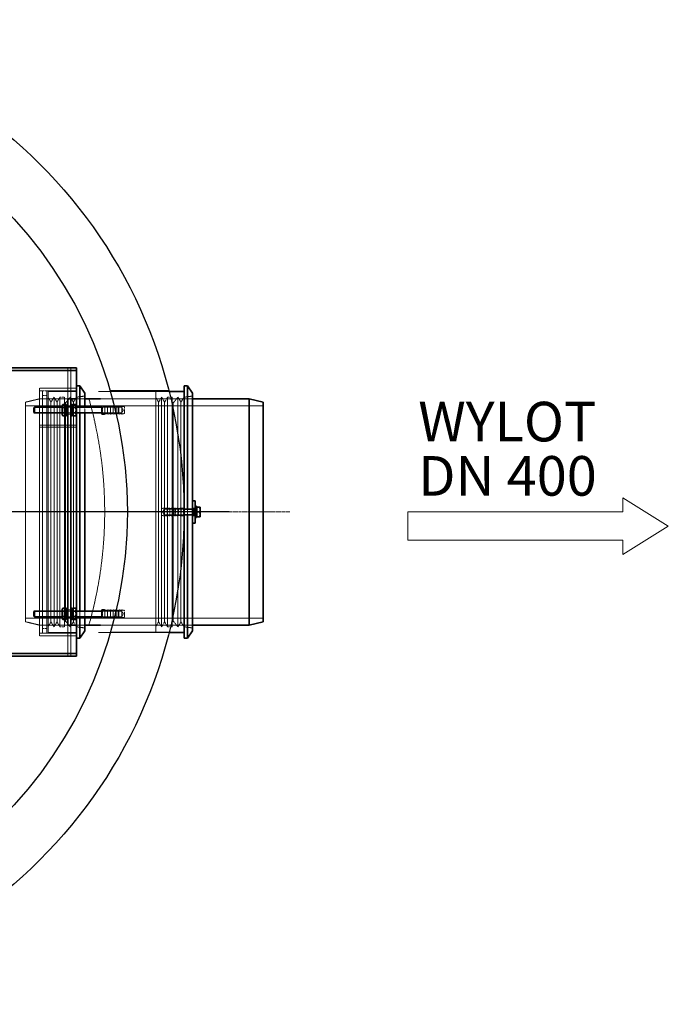
# Model space of a CAD drawing. Units: millimetres. Extents: x -80119 to -76018, y 72667 to 78716.
# Drawn here: x -77571 to -76426, y 72747 to 74487 of the extents above; entities that cross this region are included whole.
import ezdxf

# ---------------------------------------------------------------- set-up
doc = ezdxf.new("R2010")
doc.units = ezdxf.units.MM
doc.linetypes.add('CHAIN', pattern=[0.3543, 0.2362, -0.0295, 0.0591, -0.0295])
doc.linetypes.add('DASHED', pattern=[0.2068, 0.1655, -0.0413])
for name, color, linetype, lineweight in [('4 WYMIAR', 1, 'Continuous', 9), ('AM_0', 7, 'Continuous', 50), ('Skrytá (ISO)', 1, 'DASHED', 18), ('Středová značka (ISO)', 1, 'Continuous', 9), ('Viditelná (ISO)', 7, 'Continuous', 35)]:
    doc.layers.add(name, color=color, linetype=linetype, lineweight=lineweight)
doc.layers.add('_rzędne', color=3, linetype='Continuous')
doc.layers.add('zbiornik', color=3, linetype='Continuous')

msp = doc.modelspace()

# ---------------------------------------------------------------- linework, layer by layer
at = {"layer": '4 WYMIAR'}
for p, q in [((-76506.2, 73616.7), (-76506.2, 73641.7)), ((-76506.2, 73641.7), (-76506.2, 73616.7)), ((-76426.2, 73591.7), (-76506.2, 73641.7)), ((-76886.2, 73616.7), (-76886.2, 73566.7)), ((-76506.2, 73616.7), (-76886.2, 73616.7)), ((-76806.2, 73616.7), (-76506.2, 73616.7)), ((-76506.2, 73541.7), (-76426.2, 73591.7)), ((-76886.2, 73566.7), (-76806.2, 73566.7)), ((-76506.2, 73566.7), (-76806.2, 73566.7)), ((-76506.2, 73566.7), (-76506.2, 73541.7)), ((-76506.2, 73541.7), (-76506.2, 73566.7)), ((-76506.2, 73541.7), (-76506.2, 73566.7))]:
    msp.add_line(p, q, dxfattribs=at)
at = {"layer": '_rzędne', "ltscale": 13.009892}
msp.add_line((-77201.2, 73616.7), (-79101.2, 73616.7), dxfattribs=at)
at = {"layer": 'Skrytá (ISO)', "ltscale": 0.79314}
for p, q in [((-77486.3, 73866.7), (-77486.3, 73871.7)), ((-77481.2, 73866.6), (-77486.2, 73866.6)), ((-77481.2, 73866.7), (-77481.2, 73871.7)), ((-77531.2, 73830.7), (-77536.2, 73830.7)), ((-77481.2, 73835.7), (-77486.2, 73835.7)), ((-77481.2, 73803.7), (-77486.2, 73803.7)), ((-77481.2, 73789.7), (-77486.2, 73789.7)), ((-77281.2, 73623.7), (-77286.2, 73623.7)), ((-77261.2, 73623.7), (-77266.2, 73623.7)), ((-77281.2, 73609.7), (-77286.2, 73609.7)), ((-77261.2, 73609.7), (-77266.2, 73609.7)), ((-77481.2, 73443.7), (-77486.2, 73443.7)), ((-77481.2, 73429.7), (-77486.2, 73429.7)), ((-77481.2, 73397.7), (-77486.2, 73397.7)), ((-77486.3, 73361.7), (-77486.3, 73366.7)), ((-77481.2, 73366.8), (-77486.2, 73366.8)), ((-77481.2, 73361.7), (-77481.2, 73366.7))]:
    msp.add_line(p, q, dxfattribs=at)
at = {"layer": 'Skrytá (ISO)', "ltscale": 0.02482}
for p, q in [((-77486.3, 73866.7), (-77486.3, 73866.6)), ((-77486.2, 73866.6), (-77486.3, 73866.6)), ((-77486.3, 73366.7), (-77486.3, 73366.8)), ((-77486.3, 73366.8), (-77486.2, 73366.8))]:
    msp.add_line(p, q, dxfattribs=at)
at = {"layer": 'Skrytá (ISO)', "ltscale": 10.074145}
for p, q in [((-77486.2, 73816.7), (-77486.2, 73866.7)), ((-77481.2, 73816.7), (-77481.2, 73866.7)), ((-77521.2, 73829.7), (-77471.2, 73829.7)), ((-77486.2, 73816.7), (-77536.2, 73816.7)), ((-77486.2, 73416.7), (-77536.2, 73416.7)), ((-77486.2, 73366.7), (-77486.2, 73416.7)), ((-77481.2, 73366.7), (-77481.2, 73416.7)), ((-77521.2, 73403.7), (-77471.2, 73403.7))]:
    msp.add_line(p, q, dxfattribs=at)
at = {"layer": 'Skrytá (ISO)', "ltscale": 13.202097}
msp.add_line((-77536.2, 73835.7), (-77536.2, 73397.7), dxfattribs=at)
at = {"layer": 'Skrytá (ISO)', "ltscale": 13.09639}
for p, q in [((-77471.2, 73835.7), (-77536.2, 73835.7)), ((-77471.2, 73769.9), (-77536.2, 73769.9)), ((-77471.2, 73769.9), (-77536.2, 73769.9)), ((-77536.2, 73766.4), (-77471.2, 73766.4)), ((-77536.2, 73766.4), (-77471.2, 73766.4)), ((-77471.2, 73402.7), (-77536.2, 73402.7)), ((-77471.2, 73397.7), (-77536.2, 73397.7))]:
    msp.add_line(p, q, dxfattribs=at)
at = {"layer": 'Skrytá (ISO)', "ltscale": 1.269084}
for p, q in [((-77523.2, 73830.7), (-77531.2, 73830.7)), ((-77531.2, 73822.7), (-77523.2, 73822.7)), ((-77500.2, 73819.4), (-77492.2, 73819.4)), ((-77310.2, 73819.4), (-77302.2, 73819.4)), ((-77523.2, 73410.7), (-77531.2, 73410.7)), ((-77500.2, 73413.9), (-77492.2, 73413.9)), ((-77310.2, 73413.9), (-77302.2, 73413.9)), ((-77523.2, 73402.7), (-77531.2, 73402.7))]:
    msp.add_line(p, q, dxfattribs=at)
at = {"layer": 'Skrytá (ISO)', "ltscale": 12.899962}
for p, q in [((-77531.2, 73830.7), (-77531.2, 73402.7)), ((-77523.2, 73830.7), (-77523.2, 73402.7))]:
    msp.add_line(p, q, dxfattribs=at)
at = {"layer": 'Skrytá (ISO)', "ltscale": 10.477112}
msp.add_line((-77471.2, 73830.7), (-77523.2, 73830.7), dxfattribs=at)
at = {"layer": 'Skrytá (ISO)', "ltscale": 12.840396}
for p, q in [((-77521.2, 73403.7), (-77521.2, 73829.7)), ((-77331.2, 73403.7), (-77331.2, 73829.7))]:
    msp.add_line(p, q, dxfattribs=at)
at = {"layer": 'Skrytá (ISO)', "ltscale": 12.532717}
for p, q in [((-77432.1, 73829.7), (-77307.7, 73829.7)), ((-77432.1, 73403.7), (-77307.7, 73403.7))]:
    msp.add_line(p, q, dxfattribs=at)
at = {"layer": 'Skrytá (ISO)', "ltscale": 3.73177}
for p, q in [((-77331.2, 73829.7), (-77307.7, 73829.7)), ((-77331.2, 73403.7), (-77307.7, 73403.7))]:
    msp.add_line(p, q, dxfattribs=at)
at = {"layer": 'Skrytá (ISO)', "ltscale": 4.078726}
for p, q in [((-77561.2, 73810.7), (-77536.2, 73816.7)), ((-77561.2, 73422.7), (-77536.2, 73416.7))]:
    msp.add_line(p, q, dxfattribs=at)
at = {"layer": 'Skrytá (ISO)', "ltscale": 1.58638}
for p, q in [((-77516, 73810.9), (-77521.2, 73819.4)), ((-77516, 73810.9), (-77510.7, 73819.4)), ((-77505.4, 73810.9), (-77510.7, 73819.4)), ((-77505.4, 73810.9), (-77500.2, 73819.4)), ((-77476.5, 73810.9), (-77481.8, 73819.4)), ((-77476.5, 73810.9), (-77471.2, 73819.4)), ((-77326, 73810.9), (-77331.2, 73819.4)), ((-77326, 73810.9), (-77320.7, 73819.4)), ((-77315.4, 73810.9), (-77320.7, 73819.4)), ((-77315.4, 73810.9), (-77310.2, 73819.4)), ((-77286.5, 73810.9), (-77291.8, 73819.4)), ((-77286.5, 73810.9), (-77281.2, 73819.4)), ((-77516, 73422.4), (-77521.2, 73413.9)), ((-77516, 73422.4), (-77510.7, 73413.9)), ((-77505.4, 73422.4), (-77510.7, 73413.9)), ((-77505.4, 73422.4), (-77500.2, 73413.9)), ((-77476.5, 73422.4), (-77481.8, 73413.9)), ((-77476.5, 73422.4), (-77471.2, 73413.9)), ((-77326, 73422.4), (-77331.2, 73413.9)), ((-77326, 73422.4), (-77320.7, 73413.9)), ((-77315.4, 73422.4), (-77320.7, 73413.9)), ((-77315.4, 73422.4), (-77310.2, 73413.9)), ((-77286.5, 73422.4), (-77291.8, 73413.9)), ((-77286.5, 73422.4), (-77281.2, 73413.9))]:
    msp.add_line(p, q, dxfattribs=at)
at = {"layer": 'Skrytá (ISO)', "ltscale": 12.942719}
for p, q in [((-77516, 73422.4), (-77516, 73810.9)), ((-77505.4, 73422.4), (-77505.4, 73810.9)), ((-77476.5, 73422.4), (-77476.5, 73810.9)), ((-77326, 73422.4), (-77326, 73810.9)), ((-77315.4, 73422.4), (-77315.4, 73810.9)), ((-77286.5, 73422.4), (-77286.5, 73810.9))]:
    msp.add_line(p, q, dxfattribs=at)
at = {"layer": 'Skrytá (ISO)', "ltscale": 12.833613}
for p, q in [((-77510.7, 73413.9), (-77510.7, 73819.4)), ((-77500.2, 73413.9), (-77500.2, 73819.4)), ((-77492.2, 73413.9), (-77492.2, 73819.4)), ((-77481.8, 73413.9), (-77481.8, 73819.4)), ((-77320.7, 73413.9), (-77320.7, 73819.4)), ((-77310.2, 73413.9), (-77310.2, 73819.4)), ((-77302.2, 73413.9), (-77302.2, 73819.4)), ((-77291.8, 73413.9), (-77291.8, 73819.4))]:
    msp.add_line(p, q, dxfattribs=at)
at = {"layer": 'Skrytá (ISO)', "ltscale": 0.37407}
for p, q in [((-77490.2, 73809.7), (-77492.2, 73810.9)), ((-77300.2, 73809.7), (-77302.2, 73810.9)), ((-77490.2, 73423.7), (-77492.2, 73422.4)), ((-77300.2, 73423.7), (-77302.2, 73422.4))]:
    msp.add_line(p, q, dxfattribs=at)
at = {"layer": 'Skrytá (ISO)', "ltscale": 2.04089}
for p, q in [((-77490.2, 73809.7), (-77481.8, 73819.4)), ((-77300.2, 73809.7), (-77291.8, 73819.4)), ((-77490.2, 73423.7), (-77481.8, 73413.9)), ((-77300.2, 73423.7), (-77291.8, 73413.9))]:
    msp.add_line(p, q, dxfattribs=at)
at = {"layer": 'Skrytá (ISO)', "ltscale": 2.406242}
for p, q in [((-77471.2, 73819.4), (-77456.2, 73821.7)), ((-77281.2, 73819.4), (-77266.2, 73821.7)), ((-77471.2, 73413.9), (-77456.2, 73411.7)), ((-77281.2, 73413.9), (-77266.2, 73411.7))]:
    msp.add_line(p, q, dxfattribs=at)
at = {"layer": 'Skrytá (ISO)', "ltscale": 2.379619}
for p, q in [((-77456.2, 73816.7), (-77471.2, 73816.7)), ((-77456.2, 73416.7), (-77471.2, 73416.7))]:
    msp.add_line(p, q, dxfattribs=at)
at = {"layer": 'Skrytá (ISO)', "ltscale": 13.068857}
for p, q in [((-77266.2, 73816.7), (-77428.4, 73816.7)), ((-77266.2, 73416.7), (-77428.4, 73416.7))]:
    msp.add_line(p, q, dxfattribs=at)
at = {"layer": 'Skrytá (ISO)', "ltscale": 12.926062}
msp.add_line((-77561.2, 73422.7), (-77561.2, 73810.7), dxfattribs=at)
at = {"layer": 'Skrytá (ISO)', "ltscale": 13.018896}
for p, q in [((-77141.2, 73804.4), (-77561.2, 73804.4)), ((-77141.2, 73429), (-77561.2, 73429))]:
    msp.add_line(p, q, dxfattribs=at)
at = {"layer": 'Skrytá (ISO)', "ltscale": 3.966099}
for p, q in [((-77496.2, 73801.7), (-77471.2, 73801.7)), ((-77496.2, 73791.7), (-77471.2, 73791.7)), ((-77496.2, 73441.7), (-77471.2, 73441.7)), ((-77496.2, 73431.7), (-77471.2, 73431.7))]:
    msp.add_line(p, q, dxfattribs=at)
at = {"layer": 'Skrytá (ISO)', "ltscale": 0.148632}
for p, q in [((-77495.8, 73800.9), (-77496.2, 73801.7)), ((-77488.7, 73800.9), (-77488.2, 73801.7)), ((-77478.8, 73800.9), (-77479.2, 73801.7)), ((-77471.7, 73800.9), (-77471.2, 73801.7)), ((-77495.8, 73792.5), (-77496.2, 73791.7)), ((-77488.7, 73792.5), (-77488.2, 73791.7)), ((-77478.8, 73792.5), (-77479.2, 73791.7)), ((-77471.7, 73792.5), (-77471.2, 73791.7)), ((-77495.8, 73440.9), (-77496.2, 73441.7)), ((-77495.8, 73432.5), (-77496.2, 73431.7)), ((-77488.7, 73440.9), (-77488.2, 73441.7)), ((-77488.7, 73432.5), (-77488.2, 73431.7)), ((-77478.8, 73440.9), (-77479.2, 73441.7)), ((-77478.8, 73432.5), (-77479.2, 73431.7)), ((-77471.7, 73440.9), (-77471.2, 73441.7)), ((-77471.7, 73432.5), (-77471.2, 73431.7))]:
    msp.add_line(p, q, dxfattribs=at)
at = {"layer": 'Skrytá (ISO)', "ltscale": 2.08723}
for p, q in [((-77495.8, 73792.5), (-77495.8, 73800.9)), ((-77488.7, 73800.9), (-77488.7, 73792.5)), ((-77478.8, 73792.5), (-77478.8, 73800.9)), ((-77471.7, 73800.9), (-77471.7, 73792.5)), ((-77495.8, 73432.5), (-77495.8, 73440.9)), ((-77488.7, 73440.9), (-77488.7, 73432.5)), ((-77478.8, 73432.5), (-77478.8, 73440.9)), ((-77471.7, 73440.9), (-77471.7, 73432.5))]:
    msp.add_line(p, q, dxfattribs=at)
at = {"layer": 'Skrytá (ISO)', "ltscale": 1.120351}
for p, q in [((-77495.8, 73800.9), (-77488.7, 73800.9)), ((-77471.7, 73800.9), (-77478.8, 73800.9)), ((-77495.8, 73792.5), (-77488.7, 73792.5)), ((-77471.7, 73792.5), (-77478.8, 73792.5)), ((-77495.8, 73440.9), (-77488.7, 73440.9)), ((-77495.8, 73432.5), (-77488.7, 73432.5)), ((-77471.7, 73440.9), (-77478.8, 73440.9)), ((-77471.7, 73432.5), (-77478.8, 73432.5))]:
    msp.add_line(p, q, dxfattribs=at)
at = {"layer": 'Skrytá (ISO)', "ltscale": 12.859432}
for p, q in [((-77490.2, 73423.7), (-77490.2, 73809.7)), ((-77300.2, 73423.7), (-77300.2, 73809.7))]:
    msp.add_line(p, q, dxfattribs=at)
at = {"layer": 'Skrytá (ISO)', "ltscale": 0.317196}
for p, q in [((-77486.2, 73801.9), (-77488.2, 73801.9)), ((-77479.2, 73801.9), (-77481.2, 73801.9)), ((-77486.2, 73791.4), (-77488.2, 73791.4)), ((-77479.2, 73791.4), (-77481.2, 73791.4)), ((-77259.2, 73621.9), (-77261.2, 73621.9)), ((-77259.2, 73611.4), (-77261.2, 73611.4)), ((-77486.2, 73441.9), (-77488.2, 73441.9)), ((-77486.2, 73431.4), (-77488.2, 73431.4)), ((-77479.2, 73441.9), (-77481.2, 73441.9)), ((-77479.2, 73431.4), (-77481.2, 73431.4))]:
    msp.add_line(p, q, dxfattribs=at)
at = {"layer": 'Skrytá (ISO)', "ltscale": 2.691722}
for p, q in [((-77465.2, 73791.7), (-77465.2, 73801.7)), ((-77465.2, 73431.7), (-77465.2, 73441.7))]:
    msp.add_line(p, q, dxfattribs=at)
at = {"layer": 'Skrytá (ISO)', "ltscale": 3.084251}
for p, q in [((-77456.2, 73791.7), (-77456.2, 73801.7)), ((-77456.2, 73431.7), (-77456.2, 73441.7))]:
    msp.add_line(p, q, dxfattribs=at)
at = {"layer": 'Skrytá (ISO)', "ltscale": 0.224262}
for p, q in [((-77425.2, 73801.7), (-77426.2, 73802.7)), ((-77396.2, 73800.7), (-77397.2, 73801.7)), ((-77425.2, 73791.7), (-77426.2, 73790.7)), ((-77396.2, 73792.7), (-77397.2, 73791.7)), ((-77282.2, 73621.7), (-77281.2, 73622.7)), ((-77282.2, 73611.7), (-77281.2, 73610.7)), ((-77425.2, 73441.7), (-77426.2, 73442.7)), ((-77425.2, 73431.7), (-77426.2, 73430.7)), ((-77396.2, 73440.7), (-77397.2, 73441.7)), ((-77396.2, 73432.7), (-77397.2, 73431.7))]:
    msp.add_line(p, q, dxfattribs=at)
at = {"layer": 'Skrytá (ISO)', "ltscale": 4.600691}
for p, q in [((-77426.2, 73801.7), (-77397.2, 73801.7)), ((-77426.2, 73791.7), (-77397.2, 73791.7)), ((-77426.2, 73441.7), (-77397.2, 73441.7)), ((-77426.2, 73431.7), (-77397.2, 73431.7))]:
    msp.add_line(p, q, dxfattribs=at)
at = {"layer": 'Skrytá (ISO)', "ltscale": 2.491936}
for p, q in [((-77425.2, 73801.7), (-77425.2, 73791.7)), ((-77397.2, 73791.7), (-77397.2, 73801.7)), ((-77298.3, 73621.7), (-77298.3, 73611.7)), ((-77282.2, 73611.7), (-77282.2, 73621.7)), ((-77263.7, 73621.7), (-77263.7, 73611.7)), ((-77425.2, 73441.7), (-77425.2, 73431.7)), ((-77397.2, 73431.7), (-77397.2, 73441.7))]:
    msp.add_line(p, q, dxfattribs=at)
at = {"layer": 'Skrytá (ISO)', "ltscale": 5.393931}
for p, q in [((-77391.2, 73801.7), (-77425.2, 73801.7)), ((-77391.2, 73791.7), (-77425.2, 73791.7)), ((-77316.2, 73621.7), (-77282.2, 73621.7)), ((-77316.2, 73611.7), (-77282.2, 73611.7)), ((-77391.2, 73441.7), (-77425.2, 73441.7)), ((-77391.2, 73431.7), (-77425.2, 73431.7))]:
    msp.add_line(p, q, dxfattribs=at)
at = {"layer": 'Skrytá (ISO)', "ltscale": 0.584789}
for p, q in [((-77424.9, 73803.7), (-77421.2, 73803.7)), ((-77424.9, 73429.7), (-77421.2, 73429.7))]:
    msp.add_line(p, q, dxfattribs=at)
at = {"layer": 'Skrytá (ISO)', "ltscale": 3.488751}
for p, q in [((-77421.2, 73789.7), (-77421.2, 73803.7)), ((-77416.2, 73789.7), (-77416.2, 73803.7)), ((-77411.2, 73789.7), (-77411.2, 73803.7)), ((-77406.2, 73789.7), (-77406.2, 73803.7)), ((-77401.2, 73789.7), (-77401.2, 73803.7)), ((-77396.2, 73789.7), (-77396.2, 73803.7)), ((-77391.2, 73789.7), (-77391.2, 73803.7)), ((-77316.2, 73623.7), (-77316.2, 73609.7)), ((-77311.2, 73623.7), (-77311.2, 73609.7)), ((-77306.2, 73623.7), (-77306.2, 73609.7)), ((-77301.2, 73623.7), (-77301.2, 73609.7)), ((-77296.2, 73623.7), (-77296.2, 73609.7)), ((-77291.2, 73623.7), (-77291.2, 73609.7)), ((-77286.2, 73623.7), (-77286.2, 73609.7)), ((-77281.2, 73623.7), (-77281.2, 73609.7)), ((-77421.2, 73429.7), (-77421.2, 73443.7)), ((-77416.2, 73429.7), (-77416.2, 73443.7)), ((-77411.2, 73429.7), (-77411.2, 73443.7)), ((-77406.2, 73429.7), (-77406.2, 73443.7)), ((-77401.2, 73429.7), (-77401.2, 73443.7)), ((-77396.2, 73429.7), (-77396.2, 73443.7)), ((-77391.2, 73429.7), (-77391.2, 73443.7))]:
    msp.add_line(p, q, dxfattribs=at)
at = {"layer": 'Skrytá (ISO)', "ltscale": 0.808849}
for p, q in [((-77416.2, 73802.7), (-77421.2, 73803.7)), ((-77411.2, 73802.7), (-77416.2, 73803.7)), ((-77406.2, 73802.7), (-77411.2, 73803.7)), ((-77401.2, 73802.7), (-77406.2, 73803.7)), ((-77396.2, 73802.7), (-77401.2, 73803.7)), ((-77391.2, 73802.7), (-77396.2, 73803.7)), ((-77386.2, 73802.7), (-77391.2, 73803.7)), ((-77416.2, 73790.7), (-77421.2, 73789.7)), ((-77411.2, 73790.7), (-77416.2, 73789.7)), ((-77406.2, 73790.7), (-77411.2, 73789.7)), ((-77401.2, 73790.7), (-77406.2, 73789.7)), ((-77396.2, 73790.7), (-77401.2, 73789.7)), ((-77391.2, 73790.7), (-77396.2, 73789.7)), ((-77386.2, 73790.7), (-77391.2, 73789.7)), ((-77321.2, 73622.7), (-77316.2, 73623.7)), ((-77316.2, 73622.7), (-77311.2, 73623.7)), ((-77311.2, 73622.7), (-77306.2, 73623.7)), ((-77306.2, 73622.7), (-77301.2, 73623.7)), ((-77301.2, 73622.7), (-77296.2, 73623.7)), ((-77296.2, 73622.7), (-77291.2, 73623.7)), ((-77291.2, 73622.7), (-77286.2, 73623.7)), ((-77321.2, 73610.7), (-77316.2, 73609.7)), ((-77316.2, 73610.7), (-77311.2, 73609.7)), ((-77311.2, 73610.7), (-77306.2, 73609.7)), ((-77306.2, 73610.7), (-77301.2, 73609.7)), ((-77301.2, 73610.7), (-77296.2, 73609.7)), ((-77296.2, 73610.7), (-77291.2, 73609.7)), ((-77291.2, 73610.7), (-77286.2, 73609.7)), ((-77416.2, 73442.7), (-77421.2, 73443.7)), ((-77416.2, 73430.7), (-77421.2, 73429.7)), ((-77411.2, 73442.7), (-77416.2, 73443.7)), ((-77411.2, 73430.7), (-77416.2, 73429.7)), ((-77406.2, 73442.7), (-77411.2, 73443.7)), ((-77406.2, 73430.7), (-77411.2, 73429.7)), ((-77401.2, 73442.7), (-77406.2, 73443.7)), ((-77401.2, 73430.7), (-77406.2, 73429.7)), ((-77396.2, 73442.7), (-77401.2, 73443.7)), ((-77396.2, 73430.7), (-77401.2, 73429.7)), ((-77391.2, 73442.7), (-77396.2, 73443.7)), ((-77391.2, 73430.7), (-77396.2, 73429.7)), ((-77386.2, 73442.7), (-77391.2, 73443.7)), ((-77386.2, 73430.7), (-77391.2, 73429.7))]:
    msp.add_line(p, q, dxfattribs=at)
at = {"layer": 'Skrytá (ISO)', "ltscale": 0.92532}
for p, q in [((-77388.2, 73796.7), (-77391.2, 73801.7)), ((-77388.2, 73796.7), (-77391.2, 73791.7)), ((-77319.2, 73616.7), (-77316.2, 73621.7)), ((-77319.2, 73616.7), (-77316.2, 73611.7)), ((-77388.2, 73436.7), (-77391.2, 73441.7)), ((-77388.2, 73436.7), (-77391.2, 73431.7))]:
    msp.add_line(p, q, dxfattribs=at)
at = {"layer": 'Skrytá (ISO)', "ltscale": 2.990344}
for p, q in [((-77386.2, 73790.7), (-77386.2, 73802.7)), ((-77321.2, 73622.7), (-77321.2, 73610.7)), ((-77386.2, 73430.7), (-77386.2, 73442.7))]:
    msp.add_line(p, q, dxfattribs=at)
at = {"layer": 'Skrytá (ISO)', "ltscale": 0.035656}
for p, q in [((-77421.5, 73789.7), (-77421.2, 73789.7)), ((-77421.5, 73443.7), (-77421.2, 73443.7))]:
    msp.add_line(p, q, dxfattribs=at)
at = {"layer": 'Skrytá (ISO)', "ltscale": 0.206364}
for p, q in [((-77299.2, 73620.8), (-77298.3, 73621.7)), ((-77299.2, 73612.6), (-77298.3, 73611.7))]:
    msp.add_line(p, q, dxfattribs=at)
at = {"layer": 'Skrytá (ISO)', "ltscale": 2.033314}
msp.add_line((-77299.2, 73612.6), (-77299.2, 73620.8), dxfattribs=at)
at = {"layer": 'Skrytá (ISO)', "ltscale": 2.707283}
for p, q in [((-77281.2, 73621.7), (-77298.3, 73621.7)), ((-77281.2, 73611.7), (-77298.3, 73611.7))]:
    msp.add_line(p, q, dxfattribs=at)
at = {"layer": 'Skrytá (ISO)', "ltscale": 1.586513}
msp.add_line((-77275.2, 73611.7), (-77275.2, 73621.7), dxfattribs=at)
at = {"layer": 'Skrytá (ISO)', "ltscale": 0.39652}
for p, q in [((-77263.7, 73621.7), (-77266.2, 73621.7)), ((-77263.7, 73611.7), (-77266.2, 73611.7))]:
    msp.add_line(p, q, dxfattribs=at)
at = {"layer": 'Skrytá (ISO)', "ltscale": 0.159473}
for p, q in [((-77262.8, 73621.3), (-77263.7, 73621.7)), ((-77262.8, 73612.1), (-77263.7, 73611.7))]:
    msp.add_line(p, q, dxfattribs=at)
at = {"layer": 'Skrytá (ISO)', "ltscale": 2.289608}
msp.add_line((-77262.8, 73621.3), (-77262.8, 73612.1), dxfattribs=at)
at = {"layer": 'Skrytá (ISO)', "ltscale": 0.567816}
for p, q in [((-77259.2, 73621.3), (-77262.8, 73621.3)), ((-77259.2, 73612.1), (-77262.8, 73612.1))]:
    msp.add_line(p, q, dxfattribs=at)
at = {"layer": 'Skrytá (ISO)', "ltscale": 12.559547}
msp.add_arc((-78151.2, 73616.7), 730, 344.0992, 15.9008, dxfattribs=at)
at = {"layer": 'Středová značka (ISO)', "linetype": 'CHAIN', "ltscale": 23.990969}
msp.add_line((-77094.5, 73616.7), (-79182.8, 73616.7), dxfattribs=at)
at = {"layer": 'Viditelná (ISO)'}
for p, q in [((-78831.2, 73866.7), (-77471.2, 73866.7)), ((-77631.2, 73871.7), (-77471.2, 73871.7)), ((-77471.2, 73871.7), (-77471.2, 73866.7)), ((-77471.2, 73866.7), (-77471.2, 73816.7)), ((-77471.2, 73839.7), (-77465.2, 73839.7)), ((-77465.2, 73801.7), (-77465.2, 73839.7)), ((-77456.2, 73826.8), (-77465.2, 73839.7)), ((-77307.7, 73829.7), (-77281.2, 73829.7)), ((-77281.2, 73623.7), (-77281.2, 73839.7)), ((-77281.2, 73839.7), (-77275.2, 73839.7)), ((-77275.2, 73621.7), (-77275.2, 73839.7)), ((-77266.2, 73826.8), (-77275.2, 73839.7)), ((-77486.2, 73796.7), (-77486.2, 73816.7)), ((-77481.2, 73816.7), (-77486.2, 73816.7)), ((-77481.2, 73816.7), (-77481.2, 73796.7)), ((-77481.2, 73816.7), (-77471.2, 73816.7)), ((-77471.2, 73804.3), (-77471.2, 73816.7)), ((-77456.2, 73801.7), (-77456.2, 73826.8)), ((-77428.4, 73816.7), (-77456.2, 73816.7)), ((-77266.2, 73636.7), (-77266.2, 73826.8)), ((-77166.2, 73816.7), (-77266.2, 73816.7)), ((-77166.2, 73416.7), (-77166.2, 73816.7)), ((-77141.2, 73810.7), (-77166.2, 73816.7)), ((-77546.2, 73800.7), (-77545.2, 73801.7)), ((-77546.2, 73792.7), (-77546.2, 73800.7)), ((-77545.2, 73801.7), (-77545.2, 73791.7)), ((-77545.2, 73801.7), (-77496.2, 73801.7)), ((-77496.2, 73804.3), (-77495, 73806.5)), ((-77496.2, 73804.3), (-77496.2, 73789)), ((-77495, 73806.5), (-77489.5, 73806.5)), ((-77495, 73801.6), (-77489.5, 73801.6)), ((-77488.2, 73804.3), (-77489.5, 73806.5)), ((-77488.2, 73786.7), (-77488.2, 73806.7)), ((-77486.2, 73806.7), (-77488.2, 73806.7)), ((-77486.2, 73796.7), (-77486.2, 73436.7)), ((-77479.2, 73806.7), (-77481.2, 73806.7)), ((-77481.2, 73796.7), (-77481.2, 73436.7)), ((-77479.2, 73786.7), (-77479.2, 73806.7)), ((-77479.2, 73804.3), (-77478, 73806.5)), ((-77472.5, 73806.5), (-77478, 73806.5)), ((-77472.5, 73801.6), (-77478, 73801.6)), ((-77471.2, 73804.3), (-77472.5, 73806.5)), ((-77471.2, 73789), (-77471.2, 73804.3)), ((-77471.2, 73801.7), (-77426.2, 73801.7)), ((-77426.2, 73789.7), (-77426.2, 73803.7)), ((-77426.2, 73803.7), (-77424.9, 73803.7)), ((-77141.2, 73810.7), (-77141.2, 73422.7)), ((-77546.2, 73792.7), (-77545.2, 73791.7)), ((-77545.2, 73791.7), (-77496.2, 73791.7)), ((-77496.2, 73789), (-77495, 73786.9)), ((-77495, 73791.8), (-77489.5, 73791.8)), ((-77495, 73786.9), (-77489.5, 73786.9)), ((-77488.2, 73789), (-77489.5, 73786.9)), ((-77486.2, 73786.7), (-77488.2, 73786.7)), ((-77479.2, 73786.7), (-77481.2, 73786.7)), ((-77479.2, 73789), (-77478, 73786.9)), ((-77472.5, 73791.8), (-77478, 73791.8)), ((-77472.5, 73786.9), (-77478, 73786.9)), ((-77471.2, 73789), (-77472.5, 73786.9)), ((-77471.2, 73791.7), (-77426.2, 73791.7)), ((-77471.2, 73444.3), (-77471.2, 73789)), ((-77465.2, 73441.7), (-77465.2, 73791.7)), ((-77456.2, 73441.7), (-77456.2, 73791.7)), ((-77426.2, 73789.7), (-77421.5, 73789.7)), ((-77266.2, 73621.7), (-77281.2, 73621.7)), ((-77261.2, 73636.7), (-77266.2, 73636.7)), ((-77266.2, 73636.7), (-77266.2, 73596.7)), ((-77261.2, 73596.7), (-77261.2, 73636.7)), ((-77259.2, 73626.7), (-77261.2, 73626.7)), ((-77259.2, 73606.7), (-77259.2, 73626.7)), ((-77258.6, 73624.4), (-77259.2, 73624.4)), ((-77258.6, 73625.2), (-77253.6, 73625.2)), ((-77258.6, 73616.7), (-77258.6, 73625.2)), ((-77252.8, 73620.9), (-77252.8, 73625.2)), ((-77252.8, 73612.4), (-77252.8, 73620.9)), ((-77266.2, 73611.7), (-77281.2, 73611.7)), ((-77281.2, 73393.7), (-77281.2, 73609.7)), ((-77275.2, 73393.7), (-77275.2, 73611.7)), ((-77259.2, 73606.7), (-77261.2, 73606.7)), ((-77258.6, 73609), (-77259.2, 73609)), ((-77258.6, 73616.7), (-77253.6, 73616.7)), ((-77258.6, 73608.2), (-77258.6, 73616.7)), ((-77258.6, 73608.2), (-77253.6, 73608.2)), ((-77252.8, 73608.2), (-77252.8, 73612.4)), ((-77266.2, 73406.5), (-77266.2, 73596.7)), ((-77261.2, 73596.7), (-77266.2, 73596.7)), ((-77496.2, 73444.3), (-77495, 73446.5)), ((-77495, 73446.5), (-77489.5, 73446.5)), ((-77488.2, 73444.3), (-77489.5, 73446.5)), ((-77488.2, 73426.7), (-77488.2, 73446.7)), ((-77486.2, 73446.7), (-77488.2, 73446.7)), ((-77479.2, 73446.7), (-77481.2, 73446.7)), ((-77479.2, 73426.7), (-77479.2, 73446.7)), ((-77479.2, 73444.3), (-77478, 73446.5)), ((-77472.5, 73446.5), (-77478, 73446.5)), ((-77471.2, 73444.3), (-77472.5, 73446.5)), ((-77546.2, 73440.7), (-77545.2, 73441.7)), ((-77546.2, 73432.7), (-77546.2, 73440.7)), ((-77546.2, 73432.7), (-77545.2, 73431.7)), ((-77545.2, 73441.7), (-77545.2, 73431.7)), ((-77545.2, 73441.7), (-77496.2, 73441.7)), ((-77545.2, 73431.7), (-77496.2, 73431.7)), ((-77496.2, 73444.3), (-77496.2, 73429)), ((-77496.2, 73429), (-77495, 73426.9)), ((-77495, 73441.6), (-77489.5, 73441.6)), ((-77495, 73431.8), (-77489.5, 73431.8)), ((-77488.2, 73429), (-77489.5, 73426.9)), ((-77486.2, 73416.7), (-77486.2, 73436.7)), ((-77481.2, 73436.7), (-77481.2, 73416.7)), ((-77479.2, 73429), (-77478, 73426.9)), ((-77472.5, 73441.6), (-77478, 73441.6)), ((-77472.5, 73431.8), (-77478, 73431.8)), ((-77471.2, 73429), (-77472.5, 73426.9)), ((-77471.2, 73429), (-77471.2, 73444.3)), ((-77471.2, 73441.7), (-77426.2, 73441.7)), ((-77471.2, 73431.7), (-77426.2, 73431.7)), ((-77471.2, 73416.7), (-77471.2, 73429)), ((-77465.2, 73393.7), (-77465.2, 73431.7)), ((-77456.2, 73406.5), (-77456.2, 73431.7)), ((-77426.2, 73429.7), (-77426.2, 73443.7)), ((-77426.2, 73443.7), (-77421.5, 73443.7)), ((-77426.2, 73429.7), (-77424.9, 73429.7)), ((-77495, 73426.9), (-77489.5, 73426.9)), ((-77486.2, 73426.7), (-77488.2, 73426.7)), ((-77486.2, 73416.7), (-77481.2, 73416.7)), ((-77479.2, 73426.7), (-77481.2, 73426.7)), ((-77471.2, 73416.7), (-77481.2, 73416.7)), ((-77472.5, 73426.9), (-77478, 73426.9)), ((-77471.2, 73416.7), (-77471.2, 73366.7)), ((-77428.4, 73416.7), (-77456.2, 73416.7)), ((-77166.2, 73416.7), (-77266.2, 73416.7)), ((-77141.2, 73422.7), (-77166.2, 73416.7)), ((-77471.2, 73393.7), (-77465.2, 73393.7)), ((-77456.2, 73406.5), (-77465.2, 73393.7)), ((-77307.7, 73403.7), (-77281.2, 73403.7)), ((-77281.2, 73393.7), (-77275.2, 73393.7)), ((-77266.2, 73406.5), (-77275.2, 73393.7)), ((-77471.2, 73366.7), (-78831.2, 73366.7)), ((-78111.2, 73361.7), (-77471.2, 73361.7)), ((-77471.2, 73361.7), (-77471.2, 73366.7))]:
    msp.add_line(p, q, dxfattribs=at)
for points, weights in [([(-77495, 73806.5), (-77496.4, 73804), (-77495, 73801.6)], [1, 1.15470053838, 1]), ([(-77495, 73801.6), (-77496.4, 73796.7), (-77495, 73791.8)], [1, 1.15470053838, 1]), ([(-77489.5, 73801.6), (-77488.1, 73804), (-77489.5, 73806.5)], [1, 1.15470053838, 1]), ([(-77489.5, 73791.8), (-77488.1, 73796.7), (-77489.5, 73801.6)], [1, 1.15470053838, 1]), ([(-77478, 73806.5), (-77479.4, 73804), (-77478, 73801.6)], [1, 1.15470053838, 1]), ([(-77478, 73801.6), (-77479.4, 73796.7), (-77478, 73791.8)], [1, 1.15470053838, 1]), ([(-77472.5, 73801.6), (-77471.1, 73804), (-77472.5, 73806.5)], [1, 1.15470053838, 1]), ([(-77472.5, 73791.8), (-77471.1, 73796.7), (-77472.5, 73801.6)], [1, 1.15470053838, 1]), ([(-77495, 73791.8), (-77496.4, 73789.3), (-77495, 73786.9)], [1, 1.15470053838, 1]), ([(-77489.5, 73786.9), (-77488.1, 73789.3), (-77489.5, 73791.8)], [1, 1.15470053838, 1]), ([(-77478, 73791.8), (-77479.4, 73789.3), (-77478, 73786.9)], [1, 1.15470053838, 1]), ([(-77472.5, 73786.9), (-77471.1, 73789.3), (-77472.5, 73791.8)], [1, 1.15470053838, 1]), ([(-77252.8, 73620.9), (-77252.8, 73622.9), (-77253.6, 73625.2)], [1, 1.0379548493, 1]), ([(-77253.6, 73625.2), (-77252.8, 73625.2), (-77252.8, 73625.2)], [1, 1.0379548493, 1]), ([(-77253.6, 73616.7), (-77252.8, 73619), (-77252.8, 73620.9)], [1, 1.0379548493, 1]), ([(-77252.8, 73612.4), (-77252.8, 73614.4), (-77253.6, 73616.7)], [1, 1.0379548493, 1]), ([(-77253.6, 73608.2), (-77252.8, 73610.5), (-77252.8, 73612.4)], [1, 1.0379548493, 1]), ([(-77252.8, 73608.2), (-77252.8, 73608.2), (-77253.6, 73608.2)], [1, 1.0379548493, 1]), ([(-77495, 73446.5), (-77496.4, 73444), (-77495, 73441.6)], [1, 1.15470053838, 1]), ([(-77489.5, 73441.6), (-77488.1, 73444), (-77489.5, 73446.5)], [1, 1.15470053838, 1]), ([(-77478, 73446.5), (-77479.4, 73444), (-77478, 73441.6)], [1, 1.15470053838, 1]), ([(-77472.5, 73441.6), (-77471.1, 73444), (-77472.5, 73446.5)], [1, 1.15470053838, 1]), ([(-77495, 73441.6), (-77496.4, 73436.7), (-77495, 73431.8)], [1, 1.15470053838, 1]), ([(-77495, 73431.8), (-77496.4, 73429.3), (-77495, 73426.9)], [1, 1.15470053838, 1]), ([(-77489.5, 73431.8), (-77488.1, 73436.7), (-77489.5, 73441.6)], [1, 1.15470053838, 1]), ([(-77489.5, 73426.9), (-77488.1, 73429.3), (-77489.5, 73431.8)], [1, 1.15470053838, 1]), ([(-77478, 73441.6), (-77479.4, 73436.7), (-77478, 73431.8)], [1, 1.15470053838, 1]), ([(-77478, 73431.8), (-77479.4, 73429.3), (-77478, 73426.9)], [1, 1.15470053838, 1]), ([(-77472.5, 73431.8), (-77471.1, 73436.7), (-77472.5, 73441.6)], [1, 1.15470053838, 1]), ([(-77472.5, 73426.9), (-77471.1, 73429.3), (-77472.5, 73431.8)], [1, 1.15470053838, 1])]:
    msp.add_rational_spline(points, weights, degree=2, dxfattribs=at)
at = {"layer": 'zbiornik'}
for p, q in [((-77307.2, 73830.9), (-77411.6, 73830.9)), ((-77306.8, 73403.7), (-77411.3, 73403.7))]:
    msp.add_line(p, q, dxfattribs=at)
for radius in [870, 770]:
    msp.add_circle((-78151.2, 73616.7), radius, dxfattribs=at)

# ---------------------------------------------------------------- texts
at = {"layer": '4 WYMIAR', "insert": (-76867.6, 73811.4), "char_height": 70, "attachment_point": 1}
msp.add_mtext_dynamic_manual_height_columns('{\\fVerdana|b0|i0|c238|p34;WYLOT}', width=339.667, gutter_width=12.5, heights=[0], dxfattribs=at)
at = {"layer": 'AM_0', "insert": (-76867.6, 73715.5), "char_height": 70, "attachment_point": 1}
msp.add_mtext_dynamic_manual_height_columns('{\\fVerdana|b0|i0|c238|p34;DN 400}', width=1392.063, gutter_width=12.5, heights=[0], dxfattribs=at)

doc.saveas('drawing.dxf')
